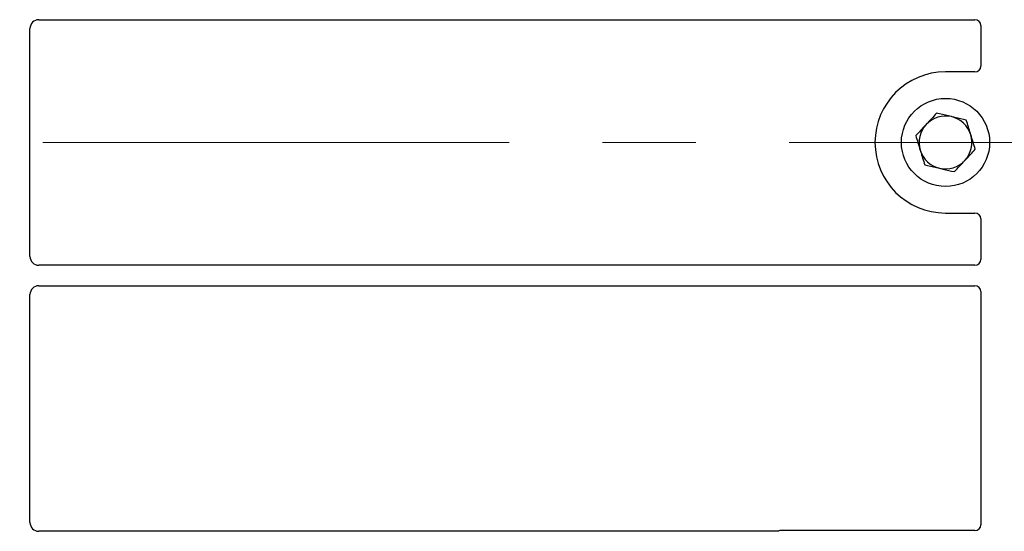
# Model space of a CAD drawing. Units: millimetres. Extents: x 0 to 420, y 0 to 297.
# Drawn here: x 84 to 97, y 156 to 163 of the extents above; entities that cross this region are included whole.
import ezdxf

# ---------------------------------------------------------------- set-up
doc = ezdxf.new("R2010")
doc.units = ezdxf.units.MM
doc.linetypes.add('CENTER', pattern=[10.16, 6.35, -1.27, 1.27, -1.27])

msp = doc.modelspace()

# ---------------------------------------------------------------- linework, layer by layer
at = {"color": 7, "linetype": 'Continuous', "lineweight": 25}
for p, q in [((84.15472, 159.57615), (84.15472, 162.67706)), ((84.27426, 162.79661), (97.01491, 162.79661)), ((97.09472, 162.71727), (97.09472, 162.16583)), ((97.01549, 162.08661), (96.61472, 162.08661)), ((96.61472, 160.16661), (97.01549, 160.16661)), ((97.09472, 160.08738), (97.09472, 159.53594)), ((97.01491, 159.45661), (84.27426, 159.45661)), ((84.27426, 159.17661), (97.01491, 159.17661)), ((97.09472, 159.09727), (97.09472, 155.92583)), ((84.15472, 155.95615), (84.15472, 159.05706)), ((97.01549, 155.84661), (94.37394, 155.84661)), ((94.3173, 155.83661), (84.27426, 155.83661))]:
    msp.add_line(p, q, dxfattribs=at)
at = {"color": 7, "linetype": 'CENTER', "lineweight": 18}
msp.add_line((110.99772, 161.12661), (40.48582, 161.12661), dxfattribs=at)
at = {"color": 7, "linetype": 'Continuous', "lineweight": 25}
msp.add_circle((96.61472, 161.12661), 0.6, dxfattribs=at)
for radius, start, end in [(0.96, 90, 270), (0.36, 77.091823, 137.091823), (0.36, 17.091823, 77.091823), (0.36, 137.091823, 197.091823), (0.36, 317.091823, 17.091823), (0.36, 197.091823, 257.091823), (0.36, 257.091823, 317.091823)]:
    msp.add_arc((96.61472, 161.12661), radius, start, end, dxfattribs=at)
for centre, major_axis, ratio, start_param, end_param in [((84.27517, 162.67615), (0.0855, -0.0855), 0.99243251, 2.35999259, 3.92319272), ((97.01393, 162.7163), (0.06884, 0.04285), 0.98657238, 5.73242246, 7.29108876), ((97.01393, 162.16739), (-0.05768, 0.05768), 0.98081485, 2.36587967, 3.91730564), ((97.01393, 160.08582), (-0.05768, -0.05768), 0.98081485, 2.36587967, 3.91730564), ((84.27517, 159.57706), (0.0855, 0.0855), 0.99243251, 2.35999259, 3.92319272), ((97.01393, 159.53691), (0.06884, -0.04285), 0.98657238, 5.27528186, 6.83394815), ((84.27517, 159.05615), (0.0855, -0.0855), 0.99243251, 2.35999259, 3.92319272), ((97.01393, 159.0963), (0.06884, 0.04285), 0.98657238, 5.73242246, 7.29108876), ((84.27517, 155.95706), (0.0855, 0.0855), 0.99243251, 2.35999259, 3.92319272), ((94.3755, 155.76582), (0.05768, -0.05768), 0.98081485, 2.36587967, 2.71464705), ((97.01393, 155.92739), (-0.05768, 0.05768), 0.98081485, 2.36587967, 3.91730564)]:
    msp.add_ellipse(centre, major_axis=major_axis, ratio=ratio, start_param=start_param, end_param=end_param, dxfattribs=at)
for points, knots in [([(96.49254, 161.52394), (96.46956, 161.49922), (96.42318, 161.44931), (96.37523, 161.39773), (96.35103, 161.3717)], [0, 0, 0, 0, 0.495457963, 1, 1, 1, 1]), ([(96.69514, 161.47751), (96.64002, 161.49014), (96.57143, 161.50586), (96.50549, 161.52097), (96.49254, 161.52394)], [0, 0, 0, 0, 0.8036473, 1, 1, 1, 1]), ([(96.89773, 161.43108), (96.84562, 161.44302), (96.77878, 161.45834), (96.71024, 161.47405), (96.69514, 161.47751)], [0, 0, 0, 0, 0.77963608, 1, 1, 1, 1]), ([(96.35103, 161.3717), (96.34768, 161.3681), (96.32228, 161.34077), (96.27439, 161.28925), (96.23128, 161.24287), (96.20953, 161.21947)], [0, 0, 0, 0, 0.07009003, 0.53078443, 1, 1, 1, 1]), ([(96.95882, 161.23241), (96.95737, 161.23712), (96.9464, 161.27278), (96.92573, 161.34002), (96.90712, 161.40054), (96.89773, 161.43108)], [0, 0, 0, 0, 0.07009003, 0.53078443, 1, 1, 1, 1]), ([(96.20953, 161.21947), (96.21945, 161.1872), (96.23947, 161.12208), (96.26017, 161.05477), (96.27061, 161.0208)], [0, 0, 0, 0, 0.49545796, 1, 1, 1, 1]), ([(97.0199, 161.03375), (97.00998, 161.06601), (96.98996, 161.13113), (96.96926, 161.19845), (96.95882, 161.23241)], [0, 0, 0, 0, 0.49545796, 1, 1, 1, 1]), ([(96.27061, 161.0208), (96.27206, 161.01609), (96.28303, 160.98043), (96.3037, 160.91319), (96.32231, 160.85267), (96.3317, 160.82213)], [0, 0, 0, 0, 0.07009003, 0.53078443, 1, 1, 1, 1]), ([(96.8784, 160.88151), (96.88175, 160.88512), (96.90715, 160.91244), (96.95504, 160.96397), (96.99815, 161.01034), (97.0199, 161.03375)], [0, 0, 0, 0, 0.07009003, 0.53078443, 1, 1, 1, 1]), ([(96.3317, 160.82213), (96.34465, 160.81917), (96.41059, 160.80405), (96.47918, 160.78834), (96.5343, 160.7757)], [0, 0, 0, 0, 0.1963527, 1, 1, 1, 1]), ([(96.73689, 160.72927), (96.75987, 160.754), (96.80625, 160.8039), (96.8542, 160.85548), (96.8784, 160.88151)], [0, 0, 0, 0, 0.49545796, 1, 1, 1, 1]), ([(96.5343, 160.7757), (96.5494, 160.77224), (96.61794, 160.75653), (96.68478, 160.74122), (96.73689, 160.72927)], [0, 0, 0, 0, 0.220363924, 1, 1, 1, 1]), ([(94.34643, 155.84174), (94.34177, 155.84029), (94.3347, 155.8381), (94.32486, 155.83681), (94.31982, 155.83667), (94.3173, 155.83661)], [0, 0, 0, 0, 0.491969333, 0.74498878, 1, 1, 1, 1]), ([(94.34643, 155.84174), (94.34177, 155.84029), (94.3347, 155.8381), (94.32486, 155.83681), (94.31982, 155.83667), (94.3173, 155.83661)], [0, 0, 0, 0, 0.491969333, 0.74498878, 1, 1, 1, 1])]:
    msp.add_open_spline(points, degree=3, knots=knots, dxfattribs=at)

doc.saveas('drawing.dxf')
